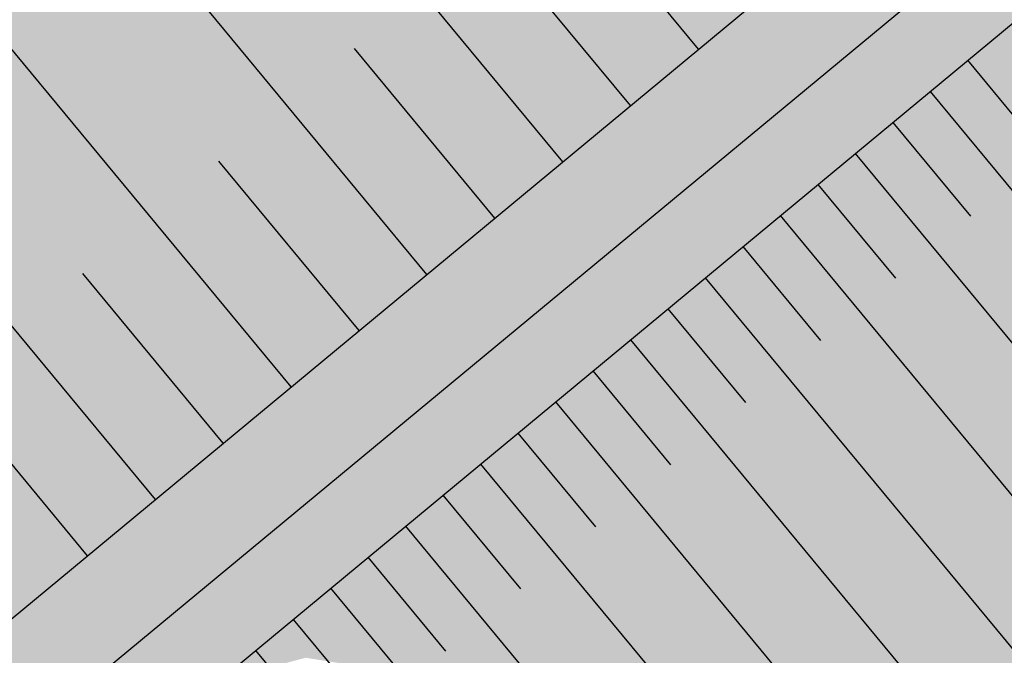
# Model space of a CAD drawing. Units: metres. Extents: x 793903 to 800040, y 7596876 to 7602550.
# Drawn here: x 795201 to 795239, y 7598321 to 7598345 of the extents above; entities that cross this region are included whole.
import ezdxf

# ---------------------------------------------------------------- set-up
doc = ezdxf.new("R2010")
doc.units = ezdxf.units.M
doc.linetypes.add('CENTER2', pattern=[28.575000000000003, 19.05, -3.175, 3.175, -3.175])
for name, color, linetype in [('FEATURE LINE-ATERRO SOLO', 252, 'CONTINUOUS'), ('GER-EIXO', 14, 'CENTER2'), ('RIO-HACH', 131, 'CONTINUOUS'), ('TOP-TALUDES', 252, 'CONTINUOUS')]:
    doc.layers.add(name, color=color, linetype=linetype)

# ---------------------------------------------------------------- blocks, each defined once
blk = doc.blocks.new('BARRAGEM')
at = {"layer": 'FEATURE LINE-ATERRO SOLO', "linetype": 'Continuous', "lineweight": -3}
for p, q in [((794831.4101389312, 7598016.109593749), (795492.7947739679, 7598563.943220984)), ((794835.8839741285, 7598010.72582913), (795497.0388547829, 7598558.369147774))]:
    blk.add_line(p, q, dxfattribs=at)
at = {"layer": 'TOP-TALUDES', "linetype": 'Continuous', "lineweight": -3, "extrusion": (-0.7701192504978389, -0.6378999451423766, 0), "elevation": -5459403.158299672, "flags": 128}
blk.add_lwpolyline([(-5344355.558665782, 93.60000000009323), (-5344389.758665783, 76.5000000000001)], dxfattribs=at)
at = {"layer": 'TOP-TALUDES', "linetype": 'Continuous', "lineweight": -3, "extrusion": (-0.7701192504995112, -0.6378999451403577, 0), "flags": 128}
for points, elevation in [([(-5344355.558680096, 93.60000000009326), (-5344389.758680095, 76.50000000000007)], -5459396.305761094), ([(-5344355.558680092, 93.60000000009326), (-5344389.758680095, 76.50000000000007)], -5459389.453236531), ([(-5344355.558680095, 93.60000000009326), (-5344389.758680095, 76.50000000000007)], -5459375.748187403)]:
    blk.add_lwpolyline(points, dxfattribs=dict(at, elevation=elevation))
at = {"layer": 'TOP-TALUDES', "linetype": 'Continuous', "lineweight": -3, "extrusion": (-0.7701192505011835, -0.6378999451383389, 0), "elevation": -5459382.600697957, "flags": 128}
blk.add_lwpolyline([(-5344355.558694407, 93.60000000009326), (-5344389.758694408, 76.50000000000007)], dxfattribs=at)
at = {"layer": 'TOP-TALUDES', "linetype": 'Continuous', "lineweight": -3, "extrusion": (-0.7701192505072477, -0.6378999451310176, 0), "flags": 128}
for points, elevation in [([(-5344355.558746305, 93.60000000009323), (-5344364.108746306, 89.32500000006995)], -5459399.731958562), ([(-5344355.558746305, 93.60000000009323), (-5344364.108746309, 89.32500000006995)], -5459386.026909433)]:
    blk.add_lwpolyline(points, dxfattribs=dict(at, elevation=elevation))
at = {"layer": 'TOP-TALUDES', "linetype": 'Continuous', "lineweight": -3, "extrusion": (-0.7701192505139365, -0.6378999451229422, 0), "flags": 128}
for points, elevation in [([(-5344355.558803549, 93.60000000009313), (-5344364.10880355, 89.32500000006985)], -5459392.879377955), ([(-5344355.558803548, 93.60000000009313), (-5344364.108803548, 89.32500000006985)], -5459379.174328825), ([(-5344355.558803548, 93.60000000009313), (-5344364.10880355, 89.32500000006985)], -5459372.321804262)]:
    blk.add_lwpolyline(points, dxfattribs=dict(at, elevation=elevation))
at = {"layer": 'TOP-TALUDES', "linetype": 'Continuous', "lineweight": -3, "extrusion": (0.7701192504680863, 0.637899945178296, 0), "flags": 128}
for points, elevation in [([(5344348.558411142, 93.60000000009313), (5344343.828411142, 91.45000000006985)], 5459410.938619535), ([(5344348.558411143, 93.60000000009313), (5344343.828411144, 91.45000000006985)], 5459395.809160022), ([(5344348.558411143, 93.60000000009313), (5344343.828411142, 91.45000000006985)], 5459392.026795147), ([(5344348.558411144, 93.60000000009313), (5344343.828411145, 91.45000000006985)], 5459376.897335634)]:
    blk.add_lwpolyline(points, dxfattribs=dict(at, elevation=elevation))
at = {"layer": 'TOP-TALUDES', "linetype": 'Continuous', "lineweight": -3, "extrusion": (0.7701192505051239, 0.6378999451335815, 0), "flags": 128}
for points, elevation in [([(5344348.558728125, 93.60000000009313), (5344329.638728125, 85)], 5459409.047126794), ([(5344348.558728125, 93.60000000009313), (5344329.638728125, 85)], 5459401.482397038), ([(5344348.558728124, 93.60000000009313), (5344329.638728125, 85)], 5459393.917667281), ([(5344348.558728124, 93.60000000009313), (5344329.638728124, 85)], 5459386.352937525), ([(5344348.558728125, 93.60000000009313), (5344329.638728125, 85)], 5459378.78820777)]:
    blk.add_lwpolyline(points, dxfattribs=dict(at, elevation=elevation))
at = {"layer": 'TOP-TALUDES', "linetype": 'Continuous', "lineweight": -3, "extrusion": (0.7701192504559954, 0.6378999451928931, 0), "elevation": 5459407.15635596, "flags": 128}
blk.add_lwpolyline([(5344348.558307666, 93.60000000009313), (5344343.828307666, 91.45000000006985)], dxfattribs=at)
at = {"layer": 'TOP-TALUDES', "linetype": 'Continuous', "lineweight": -3, "extrusion": (0.7701192505021012, 0.6378999451372308, 0), "flags": 128}
for points, elevation in [([(5344348.558702258, 93.60000000009323), (5344329.638702258, 85.0000000000001)], 5459405.264787245), ([(5344348.558702258, 93.60000000009323), (5344329.638702258, 85.0000000000001)], 5459397.700057488), ([(5344348.558702258, 93.60000000009323), (5344329.638702258, 85.0000000000001)], 5459390.135327731), ([(5344348.558702258, 93.60000000009323), (5344329.63870226, 85.0000000000001)], 5459382.570597977), ([(5344348.55870226, 93.60000000009323), (5344329.638702259, 85.0000000000001)], 5459375.00586822)]:
    blk.add_lwpolyline(points, dxfattribs=dict(at, elevation=elevation))
at = {"layer": 'TOP-TALUDES', "linetype": 'Continuous', "lineweight": -3, "extrusion": (0.770119250548207, 0.6378999450815687, 0), "flags": 128}
for points, elevation in [([(5344348.559096852, 93.60000000009323), (5344343.829096852, 91.45000000006995)], 5459403.373218533), ([(5344348.559096851, 93.60000000009323), (5344343.829096852, 91.45000000006995)], 5459399.590853654), ([(5344348.559096849, 93.60000000009323), (5344343.829096851, 91.45000000006995)], 5459388.243759018), ([(5344348.55909685, 93.60000000009323), (5344343.829096851, 91.45000000006995)], 5459384.461394142)]:
    blk.add_lwpolyline(points, dxfattribs=dict(at, elevation=elevation))
at = {"layer": 'TOP-TALUDES', "linetype": 'Continuous', "lineweight": -3, "extrusion": (0.770119250536116, 0.6378999450961657, 0), "elevation": 5459380.679130559, "flags": 128}
blk.add_lwpolyline([(5344348.558993369, 93.60000000009313), (5344343.828993368, 91.45000000006985)], dxfattribs=at)

msp = doc.modelspace()

# ---------------------------------------------------------------- hatches: boundary and pattern name
at = {"layer": 'RIO-HACH'}
h = msp.add_hatch(color=256, dxfattribs=at)
h.paths.add_polyline_path([(795158.1942078834, 7598450.823566407), (795172.6817609771, 7598443.726829131), (795187.5227393734, 7598438.451759689), (795200.4099606333, 7598429.123083236), (795208.6876504361, 7598418.088808183), (795222.343813799, 7598407.57480628), (795238.146417188, 7598400.394397777), (795224.1668905835, 7598422.985757843), (795208.9674396103, 7598435.746876936), (795195.5998160604, 7598447.95392506), (795180.1780013812, 7598456.112841533), (795166.7335806263, 7598460.259578103)], flags=16)
h.paths.add_polyline_path([(794744.4430689495, 7597837.043015078), (794726.376078449, 7597866.968637463), (794735.8985681128, 7597869.35777715), (794746.691305002, 7597860.439650865), (794760.6793711714, 7597856.147301538), (794763.930053872, 7597843.565263007), (794764.5495426154, 7597843.430873239), (794773.0179673665, 7597827.365398757), (794769.5824315944, 7597817.765800877), (794756.6492680369, 7597813.811845381), (794752.7180733935, 7597802.445921605), (794740.1338678466, 7597812.602500295), (794756.2769226283, 7597825.997041606)], flags=16)
h.paths.add_polyline_path([(794905.8988647878, 7597649.753598023), (794910.725542052, 7597635.417100412), (794917.100370643, 7597633.253410702), (794943.6780191995, 7597600.428258874), (794949.9406113564, 7597592.007324812), (794953.6417013964, 7597582.681290143), (794960.3794863236, 7597564.153838987), (794974.9471275958, 7597531.956713621), (794932.4471243452, 7597509.525541615), (794936.7957094456, 7597520.013562394), (794930.297388652, 7597539.674098413), (794930.7786146506, 7597552.676499596), (794925.8243871629, 7597567.095620696), (794937.6210216596, 7597578.644165998), (794931.6129186223, 7597596.023020335), (794921.5487837405, 7597609.916475127), (794895.3312763255, 7597641.131732914), (794898.762464237, 7597646.376851018), (794891.5186126826, 7597650.385778595), (794874.9856303993, 7597634.201506605), (794868.5135052779, 7597632.994820012), (794870.5234831299, 7597629.246350419), (794884.6753048573, 7597621.734220217), (794871.9764550279, 7597612.987813404), (794863.148401612, 7597607.697111467), (794853.1447456494, 7597597.048028235), (794842.4423287029, 7597587.943322809), (794841.9200523586, 7597583.825597422), (794846.4719772701, 7597584.216688535), (794866.4689052228, 7597573.948481139), (794870.7989646879, 7597572.841468018), (794870.6307385655, 7597560.541142069), (794885.1015250689, 7597537.867589258), (794888.313545357, 7597525.114492111), (794886.3314109063, 7597514.590923351), (794891.1371608982, 7597496.477609063), (794896.2726669717, 7597490.432943651), (794885.7641005496, 7597484.886603818), (794883.5408146576, 7597487.10722742), (794869.2078793927, 7597498.83360699), (794852.8756059036, 7597507.566636626), (794842.4931084991, 7597519.498839792), (794844.6255182559, 7597533.464458777), (794847.4620335441, 7597548.086194783), (794854.7550424332, 7597556.503650203), (794847.0880969345, 7597561.663140083), (794839.8542423218, 7597581.171052701), (794835.3166877724, 7597578.559071676), (794831.3844289635, 7597572.320780642), (794824.9881406889, 7597557.666593896), (794827.5675532863, 7597530.978558881), (794828.005698533, 7597517.090326402), (794828.0272239125, 7597496.962152308), (794834.237204843, 7597480.170124281), (794835.8237904371, 7597461.600644128), (794837.5322892026, 7597459.430227966), (794778.7308645216, 7597428.395292195), (794764.9163218209, 7597454.428072844), (794766.8929224054, 7597464.941819827), (794766.9362561714, 7597464.950385705), (794771.3901370501, 7597486.946349521), (794772.4318207758, 7597497.585661716), (794773.456075712, 7597513.110695949), (794773.3357524736, 7597526.525034145), (794774.3885151567, 7597542.538896772), (794776.5360009697, 7597552.077741452), (794777.2825127433, 7597558.512223407), (794777.6629819034, 7597565.486849844), (794779.9463864607, 7597570.948935514), (794780.5401588138, 7597573.742035779), (794783.6960727667, 7597585.032236174), (794799.9688668086, 7597611.400980975), (794771.6385964135, 7597615.880724555), (794762.9153197824, 7597620.168083416), (794760.601148729, 7597626.6470056), (794752.0131899407, 7597637.160522779), (794732.106059162, 7597650.601936921), (794719.3963569689, 7597668.035134611), (794710.5176218706, 7597674.962612892), (794698.1578837811, 7597683.068191044), (794687.6796886992, 7597696.702109747), (794678.2673100966, 7597707.852510775), (794668.7017835091, 7597716.927590023), (794657.2084810261, 7597727.01445099), (794648.9658965182, 7597740.850791733), (794648.7713916716, 7597754.42018591), (794636.8347376436, 7597760.998192169), (794628.405977882, 7597773.828145452), (794616.205181372, 7597782.143585237), (794609.6103982423, 7597789.841808417), (794607.9376527851, 7597792.200517691), (794615.0066533086, 7597819.686928364), (794622.6841976173, 7597842.697867182), (794613.9070841661, 7597851.236550833), (794595.0330765041, 7597862.822332117), (794565.523787777, 7597881.904652513), (794557.6832074153, 7597896.333357329), (794549.9136989497, 7597919.649432135), (794550.8236996612, 7597934.875242981), (794546.8382955197, 7597952.986095334), (794543.1473885168, 7597966.197262621), (794549.998826742, 7597978.089803575), (794525.692578939, 7598002.23752581), (794513.0140810036, 7598011.887987691), (794500.0755397669, 7598021.844338844), (794474.6740799801, 7598051.753232338), (794463.4216760702, 7598071.628015384), (794447.5335445995, 7598073.657981808), (794367.2304040171, 7598118.336609175), (794355.4112019943, 7598126.151853685), (794343.2822266116, 7598134.601982232), (794330.6248180198, 7598142.439940525), (794319.5452475803, 7598152.770840019), (794311.5541082951, 7598170.984007643), (794295.7619473751, 7598178.827541442), (794274.9768858075, 7598182.372766238), (794256.6005825364, 7598185.856216496), (794231.5872851352, 7598200.908830361), (794215.5258044932, 7598216.900471086), (794197.5801019388, 7598226.601197564), (794178.2205815983, 7598234.435151225), (794155.6203951957, 7598238.964457864), (794127.6500002919, 7598242.499999911), (794106.559341001, 7598258.17948305), (794100.006535032, 7598270.594985678), (794897.4282726663, 7598691.467992486), (794911.7253451452, 7598676.932357945), (794934.8792286095, 7598658.139871244), (794968.6130554231, 7598624.250275303), (794990.0910653758, 7598605.999615701), (795003.8161058781, 7598587.44269265), (795044.8156409244, 7598567.741878851), (795089.6247515103, 7598515.297471291), (795102.6626570595, 7598508.862385267), (795113.8747220992, 7598503.602550115), (795129.8529485421, 7598498.007495818), (795138.5086337598, 7598495.246484568), (795141.8247850265, 7598493.49045007), (795156.3433530628, 7598490.497025553), (795169.1728915247, 7598485.655479563), (795182.4240866783, 7598479.676507), (795195.8872550409, 7598472.505706705), (795208.2841638075, 7598463.723394611), (795216.9602795751, 7598454.596125362), (795234.2375050468, 7598438.586104147), (795238.658835141, 7598423.943732882), (795279.1116061719, 7598399.563586623), (795293.1686137158, 7598395.377518487), (795309.0977453433, 7598393.765099322), (795324.4006552193, 7598383.592514953), (795367.5998834257, 7598352.797673687), (795391.2306090088, 7598318.601672268), (795414.8126833191, 7598299.868156586), (795434.1872938217, 7598275.605472494), (795436.4636681128, 7598247.157968844), (795432.9968769669, 7598182.70079384), (795438.2978676808, 7598164.716831824), (795457.5945991938, 7598147.409640793), (795467.0204862661, 7598131.48904204), (795475.7860044497, 7598119.821843003), (795482.7123339031, 7598114.714934286), (795483.4762903986, 7598113.930789117), (795492.0063117304, 7598112.407982849), (795505.5917059585, 7598109.157718221), (795506.6879985614, 7598108.893057872), (795518.2438354217, 7598102.758120622), (795525.459073352, 7598099.273930234), (795534.9731105367, 7598099.252784001), (795542.9185470234, 7598101.284070977), (795551.088191253, 7598104.443231977), (795569.4086748252, 7598110.665837775), (795585.6818315577, 7598117.546368059), (795607.0399795035, 7598125.161333523), (795632.0747042126, 7598131.280773401), (795658.7594421934, 7598132.694471741), (795682.3506095273, 7598131.129536699), (795724.2100002719, 7598101.759999681), (795742.1400002697, 7598088.319999678), (795760.9000002686, 7598073.709999679), (795784.0500002652, 7598050.689999675), (795801.400000263, 7598038.439999674), (795818.0000002617, 7598026.969999669), (795834.9200002607, 7598014.279999668), (795853.5900002578, 7597999.889999663), (795856.0151343042, 7597996.977572327), (795510.6890475709, 7597814.717142752), (795502.4152325708, 7597877.043609226), (795491.5909321696, 7597908.789916981), (795476.4076066124, 7597924.324483586), (795461.7207591457, 7597935.024798291), (795458.383043648, 7597945.08985074), (795444.720103001, 7597944.588016879), (795436.4409554638, 7597941.132498729), (795425.8137599222, 7597941.382679372), (795415.9106985007, 7597953.608012263), (795399.6315742327, 7597972.847525216), (795392.1000788232, 7597980.375323839), (795373.1517818524, 7597989.251137677), (795352.2016655307, 7597994.741679815), (795345.0120653647, 7597999.958345618), (795334.8038766477, 7598006.696306678), (795327.2921804847, 7598019.402192875), (795324.3786820543, 7598027.014636632), (795324.3786820543, 7598035.100199487), (795332.8534112724, 7598046.45848389), (795347.876822765, 7598064.939765282), (795351.3437417633, 7598073.987894002), (795350.1881020971, 7598078.800723331), (795344.217277989, 7598087.848852051), (795332.5760145118, 7598100.231470218), (795286.6060624305, 7598154.618702121), (795271.0667503546, 7598169.319086641), (795249.0937544398, 7598193.80934781), (795199.2876243341, 7598226.362705514), (795190.1925711713, 7598233.981834554), (795179.4716017076, 7598243.481326642), (795167.9265021728, 7598258.0669341), (795163.0491395808, 7598267.642311499), (795149.1745162212, 7598275.603354484), (795129.8044697826, 7598281.033968028), (795127.5230932083, 7598292.683388315), (795119.418816677, 7598305.712648718), (795113.2697847496, 7598314.19392181), (795106.9572241765, 7598321.493204954), (795100.0123062439, 7598324.838144043), (795097.9549529881, 7598326.922493299), (795081.1576913391, 7598327.947933114), (795068.3281021288, 7598334.239373934), (795054.227838495, 7598336.908670397), (795042.4267267736, 7598337.618435821), (795028.6372606566, 7598351.150040586), (795021.4261228784, 7598359.327794397), (795017.763488829, 7598367.505911037), (795006.0765340419, 7598375.408494879), (794996.7146625419, 7598373.975406039), (794986.8179636709, 7598370.491915213), (794975.2020602658, 7598369.732085746), (794965.34275508, 7598372.20533511), (794951.3655094706, 7598370.917210082), (794937.3804817965, 7598369.248036085), (794919.6458360598, 7598380.346239886), (794901.902512355, 7598393.639531132), (794891.5522592246, 7598398.070632488), (794883.9625714312, 7598401.310935467), (794866.0851532157, 7598402.762034266), (794851.8125344903, 7598403.531529443), (794837.6829411031, 7598404.077918997), (794824.5493580073, 7598399.075275691), (794808.6990271285, 7598395.211225156), (794794.6140440286, 7598387.206649846), (794779.9659123595, 7598378.234969048), (794770.515973883, 7598373.017700877), (794751.1740256506, 7598350.654170508), (794741.7677070572, 7598333.788264776), (794729.1337785295, 7598320.643108925), (794700.0541677629, 7598291.713398427), (794682.0711910742, 7598270.036489658), (794656.366830626, 7598259.320780488), (794631.5241612133, 7598250.578992682), (794612.6694593648, 7598235.402337404), (794625.3006582917, 7598199.731273515), (794636.5189401563, 7598178.860935473), (794646.8432094336, 7598166.569480767), (794660.3946714951, 7598150.160819739), (794676.9714353273, 7598134.527713927), (794693.0479814324, 7598122.940308442), (794703.7620268313, 7598112.449000217), (794720.7832514109, 7598108.493498253), (794727.6573147586, 7598096.316152116), (794743.0373568714, 7598092.095137842), (794754.9734884307, 7598086.127954606), (794766.5904722975, 7598079.369142999), (794773.9752300765, 7598074.625157075), (794781.2625806662, 7598072.668550265), (794797.4834597178, 7598062.353971474), (794814.4483452984, 7598059.284151984), (794823.7822579858, 7598059.950292312), (794833.5346520531, 7598058.240820975), (794837.0094171294, 7598056.995232053), (794856.1577845372, 7598047.610026153), (794881.7052600011, 7598023.42516277), (794882.5534433309, 7598022.967599228), (794918.9528310398, 7597957.77247184), (794936.8913418157, 7597937.992638029), (794945.1647903167, 7597921.773755103), (794952.1911605785, 7597902.228616415), (794958.6861871202, 7597889.287987411), (794983.5913942938, 7597846.847523315), (794994.6937859601, 7597816.737785235), (795001.6574620814, 7597794.940050526), (795007.7334057898, 7597776.167331522), (795015.9613262506, 7597756.141865635), (795024.6062404448, 7597737.447098863), (795038.3313510073, 7597715.691854719), (795046.2207971183, 7597696.579142246), (795058.298266458, 7597668.21509432), (795067.4469141157, 7597644.379673057), (795076.0392010416, 7597627.722062462), (795085.0445571349, 7597612.644971161), (795096.9872350213, 7597596.368535545), (794997.8801648637, 7597544.060592778), (795010.4532368089, 7597570.999069461), (794984.5712391436, 7597582.948434798), (794972.3177865329, 7597587.576392586), (794968.2494264573, 7597598.62376474), (794961.8294522661, 7597618.153286299), (794951.1315857305, 7597628.96174713), (794944.9772820704, 7597635.792065483), (794931.8086978305, 7597656.861720926), (794926.4023311448, 7597661.937879428), (794919.0429156844, 7597664.40362514), (794911.2264087923, 7597664.121155346), (794900.626170534, 7597663.227626057), (794905.8417728231, 7597649.830936387)])
h.paths.add_polyline_path([(794890.4554550925, 7597702.379077551), (794896.8170696618, 7597679.961980954), (794906.4183439859, 7597671.153677162), (794917.1959176805, 7597670.049390743), (794928.5294872682, 7597665.508870527), (794935.8951251218, 7597658.142008089), (794940.0701254318, 7597653.512208409), (794950.5626944236, 7597638.59643329), (794965.4197518069, 7597624.368752507), (794971.2872872613, 7597615.974211388), (794981.8000966713, 7597597.850446302), (794999.129928526, 7597590.007927874), (795014.9303515431, 7597580.41266487), (795031.2533111899, 7597592.284633502), (795016.6918240325, 7597606.697415382), (795006.8846202933, 7597620.502327278), (794994.6168814583, 7597642.685245488), (794981.1577099324, 7597663.863131115), (794968.9771072348, 7597683.581445935), (794957.2240177542, 7597703.549673078), (794942.7228795389, 7597724.623969147), (794926.8316066491, 7597743.560898961), (794909.2015399497, 7597766.945783077), (794891.6332387486, 7597787.772194961), (794881.1099614803, 7597810.570933226), (794867.570411348, 7597830.365605377), (794851.8849640971, 7597849.565782225), (794842.8240793226, 7597870.747715923), (794841.0386445895, 7597889.655328516), (794826.2414181071, 7597917.829948254), (794790.7296353818, 7597900.958134347), (794793.0999607553, 7597884.878571465), (794797.5818457159, 7597872.037061563), (794795.2003915934, 7597861.943253182), (794805.3210411665, 7597848.278036054), (794813.1211149018, 7597836.947755783), (794826.2432016887, 7597822.766410225), (794835.0342701002, 7597810.24950985), (794840.5122252915, 7597799.853743939), (794851.8515747262, 7597783.180355432), (794862.7674019972, 7597765.794088761), (794876.3866560049, 7597746.386353608), (794885.1189977566, 7597725.983562292), (794890.4638160077, 7597702.344251602)], flags=16)
h.paths.add_polyline_path([(794324.1470345829, 7598254.890252307), (794196.335454715, 7598303.06279318), (794209.4580618455, 7598294.187182326), (794229.9485492159, 7598286.160030982), (794244.4154568108, 7598272.041594034), (794255.6025869698, 7598257.891501702), (794265.4737273515, 7598247.578348398), (794280.664059421, 7598236.140408363), (794296.1280036636, 7598233.701542305), (794309.2238523411, 7598223.592349132), (794322.7214470895, 7598217.503972744), (794328.755832127, 7598232.949019721), (794329.26822256, 7598248.818060515)], flags=16)
h.paths.add_polyline_path([(795371.7419380184, 7598298.272001678), (795342.4292020473, 7598311.262154289), (795332.2055733976, 7598316.233280003), (795326.697474212, 7598318.277820635), (795327.1489569199, 7598317.225480716), (795330.4585210225, 7598313.92289173), (795337.8142946564, 7598303.112598104), (795354.6785494764, 7598287.110322793), (795362.3382839717, 7598277.894394211), (795364.2021054851, 7598273.228158817), (795367.1276986685, 7598264.028525008), (795375.2634942173, 7598254.932498154), (795381.0559871639, 7598259.972199557), (795384.0262816752, 7598264.628586151), (795392.3991106894, 7598262.539288552), (795382.9499390749, 7598285.514398091)], flags=16)
h.paths.add_polyline_path([(795300.8356261691, 7598328.823854521), (795311.8465562619, 7598321.098083872), (795318.2236139271, 7598316.750874117), (795321.3967560129, 7598308.741224301), (795322.5098178834, 7598297.393606199), (795324.0506867167, 7598293.749788359), (795330.0297803886, 7598290.406254632), (795327.7141159348, 7598308.264110515), (795326.1367556779, 7598315.58756269), (795320.9530653283, 7598321.188576178), (795315.2860527915, 7598325.538631996), (795302.1195771775, 7598335.586990589), (795290.1403316474, 7598344.462583708)], flags=16)
h.paths.add_polyline_path([(795312.0359352259, 7598184.857512289), (795325.143892728, 7598185.368873782), (795332.1407607675, 7598177.335861403), (795326.6955204005, 7598170.980179704), (795318.5680196853, 7598169.782320604), (795313.6382233376, 7598174.573757001)], flags=16)
h.paths.add_polyline_path([(794620.0231607575, 7597882.059670903), (794629.6579180474, 7597868.55049145), (794638.6810856194, 7597858.053371319), (794644.3118089044, 7597850.605356002), (794653.2383656863, 7597842.246955566), (794665.3249263626, 7597845.891354376), (794672.8058625386, 7597857.689103189), (794678.1497681516, 7597862.123687569), (794671.2503976256, 7597870.950901515), (794662.0635541151, 7597883.024749061), (794652.0612643997, 7597892.784424548), (794639.7039332985, 7597900.776116576), (794629.0042792792, 7597905.04411342), (794625.3456911987, 7597907.424811974), (794617.5244332389, 7597914.690128722), (794611.3709649222, 7597930.176662341), (794603.1955048405, 7597934.097447462), (794600.2413011747, 7597938.831500065), (794595.9540001523, 7597947.248323018), (794593.8363797698, 7597941.812303872), (794595.1500251277, 7597937.964884352), (794589.172117617, 7597932.634114342), (794596.5305967542, 7597931.163576618), (794594.0266352447, 7597925.447805701), (794595.1177596103, 7597921.898496875), (794597.3747624746, 7597912.800774582), (794604.4811659053, 7597904.949110501), (794614.2760320893, 7597898.654632999), (794611.6288791439, 7597891.338396683)], flags=16)
h.paths.add_polyline_path([(794804.4832113016, 7598054.093482285), (794800.6424745742, 7598042.634789537), (794798.8384214317, 7598037.268587007), (794805.6901085937, 7598026.668901187), (794814.193603844, 7598029.208291681), (794808.5401867543, 7598046.012499276)], flags=16)
h.paths.add_polyline_path([(795166.6548571661, 7598315.159060569), (795198.3008084669, 7598311.725278538), (795208.2612958446, 7598309.325571621), (795220.133695662, 7598319.153776575), (795212.0807732998, 7598320.439448628), (795201.2225605855, 7598317.532970719), (795164.0837292459, 7598318.489056316), (795163.9519646587, 7598324.880187092), (795145.2468150738, 7598345.504242965), (795146.9033201912, 7598335.984141371), (795161.7612516175, 7598314.680459008), (795162.2087713904, 7598313.421178922)], flags=16)
h.paths.add_polyline_path([(794777.8235540861, 7598468.968389021), (794776.4403931929, 7598470.169995898), (794775.1775240675, 7598469.509111203), (794774.3957409981, 7598467.766782144), (794776.0795827017, 7598467.105897449), (794777.402597711, 7598467.826863402)], flags=16)
h.paths.add_polyline_path([(794660.1377607465, 7598452.736868149), (794673.7268590401, 7598452.031005083), (794689.5635700752, 7598457.742834397), (794696.6764089393, 7598460.822515067), (794689.8480493317, 7598461.477281438), (794672.7681338569, 7598457.432386536), (794661.4063556066, 7598454.752322951)], flags=16)
h.paths.add_polyline_path([(794710.8099078634, 7598500.610536029), (794709.7438901238, 7598501.366341622), (794708.4027924618, 7598500.576180398), (794708.4715745947, 7598499.511174136), (794710.6723598007, 7598499.16762697), (794711.3601001141, 7598499.957788193)], flags=16)
h.paths.add_polyline_path([(794699.6324671018, 7598512.776951301), (794698.5115408279, 7598513.567174549), (794686.1216257296, 7598506.095467821), (794674.9412043788, 7598497.89355581), (794680.6472200303, 7598493.338453289), (794692.0784332653, 7598502.196954863), (794699.4809598365, 7598507.146424049), (794711.2333993139, 7598520.099263346), (794728.3956332132, 7598524.384102604), (794749.5602997609, 7598525.759715427), (794763.4012081758, 7598526.948666328), (794750.4902504135, 7598537.674537271), (794734.2988948878, 7598546.060323831), (794725.1133841325, 7598537.37286539), (794715.824973382, 7598529.604637352), (794703.0980977577, 7598523.207194617), (794699.6424105723, 7598512.781202862)], flags=16)
h.paths.add_polyline_path([(794771.9679252944, 7598504.91747068), (794731.4720649058, 7598493.98930929), (794724.0588373422, 7598485.685096993), (794722.8424548928, 7598485.264747368), (794722.0838401192, 7598485.792896634), (794718.0593339647, 7598490.463948566), (794705.3930915275, 7598482.652372422), (794699.2969418047, 7598485.511546437), (794691.476858982, 7598481.2558153), (794685.3317936363, 7598478.785533784), (794675.4084430272, 7598477.531636681), (794669.4440997186, 7598476.954626003), (794672.9058900026, 7598481.143807434), (794679.1440967228, 7598482.790834086), (794684.0377082874, 7598482.693746629), (794689.8944275565, 7598486.166870147), (794692.0546554419, 7598487.050975399), (794698.8686514786, 7598495.737362814), (794704.4029333028, 7598495.796031917), (794710.9033835111, 7598495.322773542), (794714.0602125218, 7598495.955515402), (794715.557549577, 7598500.283799835), (794714.966435053, 7598505.07943863), (794719.5503323699, 7598504.810142174), (794725.2118764631, 7598499.587110585), (794739.2111529066, 7598505.752661882), (794748.3308924657, 7598512.259834839), (794764.0700456287, 7598512.015767325), (794775.3089650157, 7598512.08572703)], flags=16)
h.paths.add_polyline_path([(795249.9559498928, 7598344.511378871), (795259.7427286688, 7598341.824812135), (795259.8108673375, 7598338.532273459), (795268.048385978, 7598314.418832951), (795275.2336027017, 7598305.862782672), (795279.9276832524, 7598295.055952608), (795289.5343939112, 7598284.857587257), (795298.7831273064, 7598274.857854059), (795372.6310171182, 7598211.773365824), (795362.6688852201, 7598209.669834916), (795351.2454456772, 7598208.52969698), (795336.9168710834, 7598216.396008071), (795309.6662325825, 7598238.279358744), (795297.5043438987, 7598250.611973981), (795287.0722187976, 7598263.259216351), (795288.0830457223, 7598279.513082949), (795282.1582895876, 7598282.74330828), (795277.3596633358, 7598291.12604991), (795265.644444368, 7598300.71066517), (795260.0618174293, 7598310.220758737), (795251.5186189192, 7598329.093075562), (795249.5504579083, 7598335.841871141)], flags=16)
h.paths.add_polyline_path([(795164.3382048373, 7598484.588391484), (795139.8679326042, 7598488.436238416), (795130.8913858709, 7598488.623625488), (795106.6136129773, 7598496.316510861), (795111.922198273, 7598500.502415726), (795112.7576684407, 7598500.779693086), (795112.2419851552, 7598501.708857192), (795092.684471868, 7598506.444813474), (795091.4467016393, 7598509.218615225), (795080.9447858405, 7598513.945344146), (795078.068974438, 7598508.612351089), (795080.3800677512, 7598498.344318847), (795087.7253437773, 7598490.28434125), (795115.1287986368, 7598478.766960769), (795119.212213482, 7598472.784111856), (795119.8826815566, 7598467.16459014), (795126.9467045008, 7598468.046455272), (795129.6101748059, 7598473.222555873), (795148.4411391744, 7598470.213284929), (795159.4496850236, 7598465.845286395), (795175.2040539678, 7598461.890296708), (795195.2475974463, 7598451.755615593), (795207.3600351367, 7598446.370590619), (795212.6301859604, 7598444.690330197), (795207.4355488364, 7598454.005138778), (795194.9655534435, 7598461.353094137), (795165.5963642427, 7598479.252940355)], flags=16)
h.paths.add_polyline_path([(795170.4852053951, 7598435.852437491), (795180.1859615094, 7598430.05834556), (795204.8413805745, 7598415.460837712), (795193.7129796583, 7598427.831154214), (795183.7586944782, 7598436.35650715), (795174.7628515287, 7598440.574906699), (795166.9291292919, 7598440.05994436)], flags=16)
h.paths.add_polyline_path([(795150.2039627396, 7598428.269646274), (795152.7787231238, 7598423.301757698), (795152.0150783678, 7598418.003207416), (795156.9712667495, 7598413.916556838), (795168.3087024709, 7598403.193602323), (795181.9007711515, 7598398.315409482), (795191.145299502, 7598397.470891362), (795184.7553683887, 7598404.369923694), (795178.8737197814, 7598407.786907827), (795170.7199324074, 7598412.029197284), (795167.9542453852, 7598424.987766344), (795174.296418259, 7598431.259079767), (795164.9803139777, 7598432.67322056), (795160.8363319507, 7598435.192212043), (795156.3250078916, 7598434.277848126), (795154.4701882667, 7598429.689939663)], flags=16)
h.paths.add_polyline_path([(795297.0990624428, 7598286.471503581), (795310.1480153789, 7598275.746661587), (795322.0299552709, 7598267.318992846), (795359.181823781, 7598231.741465801), (795391.1982361386, 7598202.157972709), (795399.6149763777, 7598189.807290267), (795407.4951020968, 7598179.518341979), (795403.1381383282, 7598191.633145861), (795399.0923481064, 7598203.42691145), (795392.3736814726, 7598215.074685295), (795379.7310698924, 7598240.568452748), (795366.3513925076, 7598255.344456625), (795351.7205774214, 7598267.819747314), (795344.6623955875, 7598278.445930585), (795330.8342542221, 7598283.317284719), (795313.8547723253, 7598294.582511296), (795303.9737564966, 7598309.906301914), (795302.5469074697, 7598316.081860902), (795284.7493609311, 7598334.962613504), (795281.7616525749, 7598335.989860585), (795272.9019781904, 7598335.875307538)], flags=16)
h.paths.add_polyline_path([(795218.3634680769, 7598225.621387444), (795235.0964511052, 7598224.918756865), (795229.1141364734, 7598233.065939721), (795212.3204601794, 7598236.484563052), (795210.2667417324, 7598230.502515048), (795205.7872598819, 7598229.903322218)], flags=16)
h.paths.add_polyline_path([(795199.2876243341, 7598226.362705514), (795190.1925711713, 7598233.981834554), (795179.4716017076, 7598243.481326642)], flags=17)
h.paths.add_polyline_path([(795167.9265021728, 7598258.0669341), (795163.0491395808, 7598267.642311499), (795149.1745162212, 7598275.603354484), (795129.8044697826, 7598281.033968028)], flags=17)
h.paths.add_polyline_path([(795062.4620162451, 7598375.750596694), (795051.9583275237, 7598381.16012984), (795040.0281851077, 7598384.617637572), (795028.575332555, 7598389.910945732), (795020.9255152087, 7598395.692010186), (795014.3412488101, 7598394.148733661), (794980.0726499297, 7598402.317520111), (794949.8078885224, 7598399.853743939), (794930.1007892311, 7598394.351004208), (794928.601500084, 7598387.764425127), (794937.2873147934, 7598377.792746632), (794939.9285470924, 7598373.761434402), (794954.9386836155, 7598377.905344835), (794966.0400593069, 7598378.349835079), (794979.3816125025, 7598381.996135312), (794991.2108384662, 7598382.010040751), (795007.7473246052, 7598384.087599285), (795026.6015956241, 7598379.469709942), (795077.6528391123, 7598365.414454835)], flags=16)
h.paths.add_polyline_path([(795081.5392198869, 7598356.057417505), (795089.8203247782, 7598343.049825964), (795102.8630081026, 7598339.698461678), (795093.8546243767, 7598347.846738918), (795086.0486348285, 7598353.237635205)], flags=16)
h.paths.add_polyline_path([(795024.2615258418, 7598366.789230417), (795035.0024305051, 7598356.149053722), (795057.9700921719, 7598343.436649989), (795068.2677714268, 7598338.263629185), (795084.7995819703, 7598329.813140593), (795092.5428296479, 7598333.442589691), (795065.1674307, 7598344.929622658), (795053.6522704308, 7598353.1893603), (795034.8421001518, 7598369.393195376)], flags=16)
h.paths.add_polyline_path([(795031.140720821, 7598405.754899511), (794986.5556433626, 7598440.683081852), (794994.3825024772, 7598439.392103761), (795000.3622580467, 7598439.595227243), (795010.2697986996, 7598440.85879498), (795027.9773921754, 7598434.664411856), (795048.9032600273, 7598421.58037987), (795063.2735358393, 7598410.449788538), (795073.5517064533, 7598389.798929987), (795079.0320814799, 7598379.02900287), (795082.3237543616, 7598374.351740254), (795089.3430479971, 7598363.391204338), (795082.2319157857, 7598370.868905249), (795071.0200372492, 7598384.448609609), (795051.2129180826, 7598396.002683112)], flags=16)
h.paths.add_polyline_path([(794808.1121268618, 7597815.95185915), (794809.0309179504, 7597811.081539346), (794814.5276580397, 7597810.098667011)], flags=16)
h.paths.add_polyline_path([(794934.2418622423, 7597888.79999416), (794888.0097557802, 7597926.50102184), (794872.6510981324, 7597918.466263698), (794892.3979436797, 7597870.257933577), (794910.6294849687, 7597829.003388049), (794919.8436223242, 7597808.33571062), (794930.4748619513, 7597784.99786362), (794942.1325613419, 7597764.223157395), (794960.8715244839, 7597736.7254085), (794982.1856226583, 7597710.994176088), (794999.3325118837, 7597688.397518325), (795009.7681011348, 7597670.314557808), (795020.0572236368, 7597650.640525813), (795036.9995354076, 7597626.089056484), (795053.7737800825, 7597606.906320116), (795064.7392186593, 7597606.308981796), (795051.5749600244, 7597625.94931328), (795043.7722064172, 7597649.773611421), (795033.4482776534, 7597673.650130879), (795022.3343315393, 7597696.646810164), (795009.5198979687, 7597720.744525913), (794998.723291514, 7597744.595815662), (794988.5317060966, 7597763.955833891), (794979.1867992607, 7597789.894595115), (794968.0403489666, 7597807.407959487), (794950.9817885279, 7597826.358589567), (794947.0694385378, 7597850.74858524), (794941.4603389065, 7597871.876152966)], flags=16)
h.paths.add_polyline_path([(794835.7213978613, 7598014.739743304), (794827.7187565919, 7598019.144581884), (794830.1806676863, 7598015.478571277), (794842.2959378199, 7598003.348379143), (794851.8551234535, 7597991.323881438), (794855.3138644916, 7597987.610486424), (794860.7368291533, 7597990.773264759), (794859.4803395714, 7597995.498777753), (794849.4512937979, 7598003.258844825), (794840.272323333, 7598013.032867602)], flags=16)
h.paths.add_polyline_path([(794786.1085522026, 7598025.067351433), (794792.8382928941, 7598016.655711858), (794799.0753112867, 7598007.50790213), (794809.9589261911, 7597993.928072608), (794833.5448587592, 7597974.734240675), (794853.1640301787, 7597955.510638083), (794847.0319061838, 7597966.784501383), (794828.909435579, 7597989.315108025), (794820.4309155314, 7597997.989361349), (794811.7064527997, 7598004.082752343), (794795.4374555032, 7598019.412830664)], flags=16)
h.paths.add_polyline_path([(794705.6953905264, 7598020.741534626), (794732.6654427326, 7598015.153042191), (794745.9356493982, 7598008.83231132), (794757.4071333299, 7598000.65140233), (794779.7134805571, 7597990.142691418), (794773.3336785097, 7598011.409421483), (794767.280382192, 7598026.615316156), (794760.9956330372, 7598031.735675152), (794755.7755576491, 7598037.979257655), (794742.1161678643, 7598041.10003511), (794729.1757564985, 7598046.531820681), (794716.8411854156, 7598057.20742319), (794701.5021114205, 7598058.261956387), (794697.2207670454, 7598054.843892045), (794697.9040164109, 7598051.530227398), (794692.1102039162, 7598037.087552112), (794684.1277044432, 7598024.09642658), (794669.7395105895, 7598013.94805521), (794669.539817976, 7598009.117469944), (794678.9649172156, 7598004.214299526), (794695.9308388361, 7598011.835140404)], flags=16)
h.paths.add_polyline_path([(794694.7419350918, 7597993.892383723), (794697.882321036, 7597983.226720014), (794705.8484531296, 7597973.288326785), (794711.5345285125, 7597969.472578226), (794720.6984120978, 7597971.133021701), (794712.9252031071, 7597978.822833802), (794704.012557297, 7597986.651270018)], flags=16)
h.paths.add_polyline_path([(794698.11544565, 7597936.979089744), (794700.2820131113, 7597924.014427204), (794712.2037280255, 7597911.769594558), (794720.2727163337, 7597916.768230187), (794723.6271197979, 7597925.87212907), (794719.2650467088, 7597935.249460765), (794708.829964071, 7597942.410792733)], flags=16)
h.paths.add_polyline_path([(794676.0987472958, 7597950.821682608), (794674.3354673726, 7597948.651256226), (794687.3102084465, 7597925.290321954), (794688.0372224277, 7597930.009341465), (794686.5191736475, 7597937.959265646), (794684.2088215582, 7597945.536306389)], flags=16)
h.paths.add_polyline_path([(794975.475877463, 7597692.492899667), (794977.9955763168, 7597685.483574379), (794981.510442215, 7597683.853474457), (794980.4726098476, 7597687.993255425)], flags=16)
h.paths.add_polyline_path([(794667.6985571831, 7597829.707619174), (794672.6619009515, 7597820.835969775), (794672.1450137615, 7597812.826633761), (794668.1568408031, 7597807.189935351), (794670.5136980349, 7597805.942455739), (794673.3671411821, 7597792.450003476), (794672.4064217443, 7597788.175155714), (794681.9310710593, 7597771.452454414), (794690.5562797624, 7597764.262813679), (794692.7820066478, 7597761.240055139), (794699.1487658105, 7597748.573266409), (794702.9608109504, 7597734.212098094), (794720.2455130195, 7597710.398169652), (794734.5904480442, 7597698.56199239), (794749.0610349086, 7597687.313787883), (794767.9947782021, 7597681.875346834), (794782.9252694817, 7597690.692436989), (794798.6340822878, 7597694.923366457), (794826.4494909786, 7597710.782220474), (794818.4836685576, 7597727.320663933), (794797.195138851, 7597746.943900768), (794784.7979996717, 7597759.005918596), (794757.8496547054, 7597757.517733741), (794738.4091289327, 7597768.463578371), (794724.1900094824, 7597792.240151448), (794715.4286569502, 7597816.101157486), (794716.4312097544, 7597837.281802468), (794704.7193368258, 7597832.908959286), (794697.0765716501, 7597826.7146098), (794689.6973737478, 7597823.371057651), (794678.9784561662, 7597821.544007031), (794675.5133127035, 7597830.138827877), (794674.4631758293, 7597831.521303128), (794667.5383085175, 7597837.1872801)], flags=16)
h.paths.add_polyline_path([(794807.1259920915, 7597623.046432913), (794818.7113800604, 7597635.533085633), (794826.086746821, 7597650.822486796), (794828.0979771382, 7597664.614060102), (794821.4308789931, 7597675.333844848), (794811.5163378508, 7597680.870736424), (794793.6698435503, 7597680.488131793), (794776.0799347546, 7597668.815931064), (794761.0272291633, 7597656.571736509), (794757.6713864487, 7597649.156099242), (794760.7006886876, 7597636.439942341), (794774.5666943195, 7597626.429138869), (794789.3304636183, 7597622.775145488), (794807.155219747, 7597623.048122574)], flags=16)
h.paths.add_polyline_path([(794624.9660091398, 7597847.052552228), (794621.7413008853, 7597857.063697527), (794604.7956859902, 7597872.105619448), (794596.1270268239, 7597878.569294117), (794584.9661825811, 7597875.334537168), (794599.4839694792, 7597865.843495416), (794609.6003372298, 7597856.958169654), (794616.2122580311, 7597853.686494727), (794624.9678105637, 7597847.044186858)], flags=16)
h.paths.add_polyline_path([(794584.3676856423, 7597887.198763939), (794571.8753054352, 7597898.56090511), (794570.8435090699, 7597926.050693437), (794577.725009419, 7597915.517313966), (794586.1521243464, 7597897.166921812)], flags=16)
h.paths.add_polyline_path([(794564.7263490828, 7597895.995904548), (794563.8043786006, 7597891.930423157), (794568.166847627, 7597886.902688499), (794571.2879507781, 7597884.461136113), (794567.6465723678, 7597893.020865033)], flags=16)
h.paths.add_polyline_path([(794540.66651708, 7598217.608758899), (794539.9644565934, 7598207.674334444), (794542.7289561486, 7598198.420674738), (794541.2297186458, 7598186.977843393), (794546.1581595745, 7598173.35835612), (794550.861004323, 7598160.224389284), (794558.2366815228, 7598146.119596047), (794564.2645033977, 7598133.996526903), (794569.6454673754, 7598117.944176329), (794582.6535912157, 7598106.961732183), (794596.089270433, 7598093.095088734), (794610.467325771, 7598083.669669438), (794622.6725205323, 7598070.748030907), (794637.5546008621, 7598061.93476975), (794656.6621245015, 7598054.081929857), (794683.0208076664, 7598055.903614387), (794686.8308819204, 7598066.32426874), (794668.150467586, 7598093.023857966), (794662.0969313739, 7598106.692666464), (794646.4607622896, 7598116.779046323), (794640.484880067, 7598127.660304603), (794625.6680962685, 7598148.028692998), (794607.0113574755, 7598164.966130231), (794591.6029851942, 7598189.833187097), (794575.4128529843, 7598201.874871546), (794551.061704953, 7598214.146059718), (794547.8208564278, 7598215.232558716)], flags=16)
h.paths.add_polyline_path([(794817.0453820744, 7598048.945686782), (794833.8482041477, 7598034.676367296), (794841.975418399, 7598029.861919861), (794849.7768212466, 7598023.379391855), (794849.6919816529, 7598023.148509646), (794866.8402502716, 7598012.349387499), (794876.7062394468, 7598000.954565137), (794879.069731309, 7598003.895361338), (794858.4405765559, 7598031.620475402), (794845.3630687959, 7598036.392638668), (794831.6414126013, 7598040.282881306)], flags=16)
h.paths.add_polyline_path([(794564.5433071614, 7598249.845506433), (794594.3135672822, 7598252.988221016), (794584.8730559446, 7598261.411140754), (794570.8740244729, 7598269.861722676), (794555.4981242128, 7598277.011792857), (794543.2023540833, 7598287.472535033), (794530.1994133075, 7598300.561592408), (794510.1562836333, 7598313.752981823), (794503.5331558781, 7598318.712037258), (794496.9653877874, 7598319.178665909), (794503.7059946652, 7598308.937186092), (794509.6259805235, 7598300.260915319), (794514.933657098, 7598292.761717805), (794524.7876912263, 7598282.655276404), (794534.9402237739, 7598268.069475563), (794540.0222322658, 7598264.158168597), (794551.8769505606, 7598257.766776495)], flags=16)
h.paths.add_polyline_path([(794436.008486206, 7598241.595694077), (794442.5742566385, 7598240.531205459), (794450.3402403204, 7598235.66640306), (794460.1191791696, 7598233.422806162), (794452.401670909, 7598240.146556025), (794449.9950787828, 7598243.703662179), (794442.3208217509, 7598246.898598974), (794437.3237414978, 7598247.860651924), (794430.7783525545, 7598245.921210604)], flags=16)
h.paths.add_polyline_path([(794467.8401228559, 7598264.289107507), (794463.4528736493, 7598274.963338597), (794452.9084854294, 7598285.469297471), (794433.532294175, 7598302.301703716), (794421.8555952437, 7598310.19045314), (794408.629819124, 7598313.755587732), (794398.0427360568, 7598319.363217808), (794392.6442142378, 7598313.513217777), (794403.0815272718, 7598304.977239104), (794411.8298726343, 7598293.930487867), (794419.4114116713, 7598287.153157281), (794436.0453510729, 7598276.241434183), (794450.3135883075, 7598268.220034611)], flags=16)
h.paths.add_polyline_path([(794846.6944727838, 7597614.991193442), (794849.9303862813, 7597613.012794763), (794863.2932320822, 7597614.655334589), (794867.3398016987, 7597623.137287427), (794860.8401332616, 7597627.432089239), (794856.0228838262, 7597620.659761273), (794850.5988913234, 7597618.359655476)], flags=16)
h.paths.add_polyline_path([(794945.2988931343, 7597571.017529656), (794946.7092029285, 7597574.649384961), (794948.6169332179, 7597574.666787827), (794951.9793885276, 7597577.021979166)], flags=16)
h.paths.add_polyline_path([(794576.2417906276, 7598319.023246942), (794582.8336439778, 7598324.162359593), (794591.0621773464, 7598331.315791423), (794602.193456307, 7598342.727712838), (794605.0277526604, 7598346.899129985), (794610.0306086855, 7598349.702238845), (794622.0334687841, 7598357.561003445), (794629.8989246185, 7598366.687991537), (794636.5466756786, 7598381.395411823), (794640.5904407869, 7598391.101746329), (794642.1003534727, 7598403.555433203), (794647.9810160326, 7598415.599859621), (794651.2300695493, 7598435.511534773), (794639.2845389615, 7598435.535283651), (794621.186427156, 7598431.080931881), (794605.4417469236, 7598428.052984507), (794586.4345787645, 7598421.328787473), (794571.7104954578, 7598415.178604454), (794543.7865464038, 7598402.690965193), (794527.7413069566, 7598395.315831548), (794521.1441654178, 7598388.382044375), (794508.7148640198, 7598366.015975824), (794509.9068427826, 7598360.186534574), (794512.3133865232, 7598356.236030582), (794515.026902769, 7598353.332676215), (794527.1821170643, 7598341.350022724), (794542.3261622947, 7598327.981744022), (794558.0527338469, 7598317.907172495), (794565.9333938621, 7598315.960687511)], flags=16)
h.paths.add_polyline_path([(794750.2095512478, 7598391.840101605), (794771.855546005, 7598403.034266835), (794784.2348599653, 7598414.892230297), (794760.3085203713, 7598408.492298942), (794731.5632330733, 7598401.9013016), (794721.763252829, 7598400.24806053), (794714.1378050267, 7598399.07055145), (794690.6051410094, 7598395.759948852), (794669.6855202203, 7598391.059430564), (794654.8181845221, 7598377.330742931), (794642.6837771058, 7598353.979487426), (794628.8780427872, 7598340.325290762), (794611.6195746434, 7598326.575301842), (794599.7779815383, 7598309.264389385), (794599.482744864, 7598302.104609551), (794601.3934653776, 7598296.061355188), (794621.3556731264, 7598285.724560719), (794633.9793010132, 7598281.909166289), (794645.8502537396, 7598283.161110755), (794656.3281028771, 7598285.774129596), (794666.7801174007, 7598290.340088869), (794686.6642986074, 7598309.591380311), (794708.7954841605, 7598340.134707893), (794725.0068752242, 7598358.912811079), (794739.3861252684, 7598377.855800277), (794745.845430491, 7598387.187853824), (794745.7447478971, 7598389.69111514)], flags=16)
h.paths.add_polyline_path([(794805.4343655149, 7598419.998366596), (794832.5772541198, 7598418.311308066), (794846.995682569, 7598425.504731032), (794862.9808888965, 7598426.620339151), (794889.0154432803, 7598428.729061279), (794903.4104572805, 7598429.525260059), (794916.5244417158, 7598435.363368819), (794943.7660913275, 7598456.938813349), (794928.7289133198, 7598457.265235182), (794909.6047332475, 7598456.491564332), (794902.4247453518, 7598459.670283794), (794889.9316990642, 7598462.218156046), (794870.5834144473, 7598454.656815959), (794866.1268412676, 7598445.822220374), (794850.003487305, 7598440.278898154), (794832.2501026494, 7598431.109278141), (794817.387958592, 7598422.14585516)], flags=16)
h.paths.add_polyline_path([(794935.9077579991, 7598514.100430541), (794939.8926803021, 7598519.48285027), (794945.8742615276, 7598520.469217267), (794963.5899119204, 7598512.516183339), (794977.6691885903, 7598500.94250686), (794987.0029249901, 7598488.154511593), (794992.9386577681, 7598480.417583139), (794998.669027352, 7598474.746205137), (794981.0709045042, 7598478.765438927), (794967.7082857064, 7598479.852716574), (794956.7933017043, 7598482.287122794), (794938.7460327866, 7598487.557092315), (794936.3539285106, 7598495.983206034)], flags=16)
h.paths.add_polyline_path([(794859.2215369979, 7598482.384049362), (794866.0864758948, 7598488.376609626), (794885.1423235864, 7598501.864041504), (794900.9844105218, 7598509.716491591), (794916.7752968187, 7598514.603894682), (794918.3823282743, 7598517.425732562), (794929.613233766, 7598520.460038045), (794927.2034185212, 7598502.188629745), (794924.4129710883, 7598491.325308625), (794926.3139663498, 7598488.376661331), (794913.3612736829, 7598487.255166941), (794906.8330632001, 7598486.931688756), (794888.9943604562, 7598483.522613702), (794877.2116636815, 7598480.819206133)], flags=16)
h.paths.add_polyline_path([(794667.2656479462, 7598408.417557476), (794681.9515366508, 7598428.303702548), (794688.1104557017, 7598434.832377365), (794711.2606323671, 7598440.384580126), (794732.0933238582, 7598449.338418819), (794748.5058884652, 7598453.635385414), (794761.6239030726, 7598458.110167895), (794781.3868414846, 7598456.670356772), (794793.0278292089, 7598458.811700661), (794816.9431116529, 7598461.103813356), (794834.8306746193, 7598464.831102557), (794852.3851603451, 7598464.324769676), (794854.9554705647, 7598460.905861808), (794840.972700831, 7598452.191727627), (794821.6246410174, 7598443.576978266), (794802.3312594605, 7598429.060037985), (794792.0490714123, 7598425.739062769), (794763.7725417311, 7598417.490801917), (794740.5881050716, 7598414.029901598), (794714.711096597, 7598409.102261873), (794690.9767929348, 7598404.81832175), (794664.7420721578, 7598399.105432251)], flags=16)
h.paths.add_polyline_path([(794843.9469256902, 7598583.46253851), (794851.3281799741, 7598586.519009613), (794858.8129730676, 7598605.454112634), (794867.6305719914, 7598607.047597252), (794877.5543894547, 7598609.289385518), (794891.155072459, 7598598.31369884), (794908.4490020256, 7598586.966907747), (794924.3363842575, 7598569.72091441), (794924.4114930312, 7598549.110449249), (794908.2001824065, 7598555.955144121), (794893.8117532264, 7598560.196876585), (794882.7232975605, 7598559.025295129), (794855.7309656029, 7598567.257615078), (794846.3611347051, 7598572.016909165), (794836.6645425187, 7598571.646727422), (794833.6995615584, 7598576.460732352)], flags=16)
h.paths.add_polyline_path([(794851.0890009596, 7598559.211986366), (794866.1252825398, 7598543.880042655), (794869.6386123268, 7598540.427680975), (794873.6156725024, 7598536.289476226), (794901.7516149811, 7598535.740156511), (794908.8303220447, 7598535.697635092), (794911.5270640617, 7598538.528461539), (794908.9876402409, 7598541.46393942), (794890.8278195874, 7598545.983572962), (794879.8673677819, 7598551.477996148), (794868.6712316459, 7598557.128971854)], flags=16)
h.paths.add_polyline_path([(794913.7897086211, 7598532.178379574), (794899.2761903737, 7598526.947234496), (794883.9702437458, 7598518.792954357), (794836.2822212245, 7598501.092415426), (794817.0584895083, 7598489.055980491), (794798.5353408111, 7598481.462306526), (794795.5970109032, 7598484.153197302), (794790.4561617918, 7598494.728218911), (794809.8950393869, 7598528.356049563), (794824.3131432927, 7598548.001074746), (794840.1066684895, 7598557.176216764), (794850.5401521691, 7598549.104665637), (794855.9407383987, 7598537.235836246), (794862.8092341234, 7598533.823355746), (794876.5538179291, 7598529.92963855), (794891.8078140004, 7598534.343175183)], flags=16)
h.paths.add_polyline_path([(794774.8488581047, 7598535.759653677), (794779.5395004803, 7598533.204861073), (794795.452605495, 7598540.344241466), (794782.1531895768, 7598539.952193424)], flags=16)
h.paths.add_polyline_path([(794815.6999964896, 7598561.790835373), (794800.8811383729, 7598552.073907433), (794784.4648817943, 7598544.76375676), (794778.5495391483, 7598543.200750874), (794767.912721054, 7598537.709613721), (794754.3258709621, 7598541.936598768), (794749.0896285882, 7598554.289137468), (794762.9650586923, 7598560.008153351), (794778.5950111309, 7598563.484746888), (794786.2339609468, 7598565.170821089)], flags=16)

# ---------------------------------------------------------------- linework, layer by layer
at = {"layer": 'GER-EIXO', "linetype": 'ByBlock'}
msp.add_line((795513.3253443185, 7598575.843359465, -76), (794724.9951753963, 7597923.116700482, -76), dxfattribs=at)

# ---------------------------------------------------------------- block references
at = {"layer": 'TOP-TALUDES'}
msp.add_blockref('BARRAGEM', (0, 0), dxfattribs=at)

doc.saveas('drawing.dxf')
